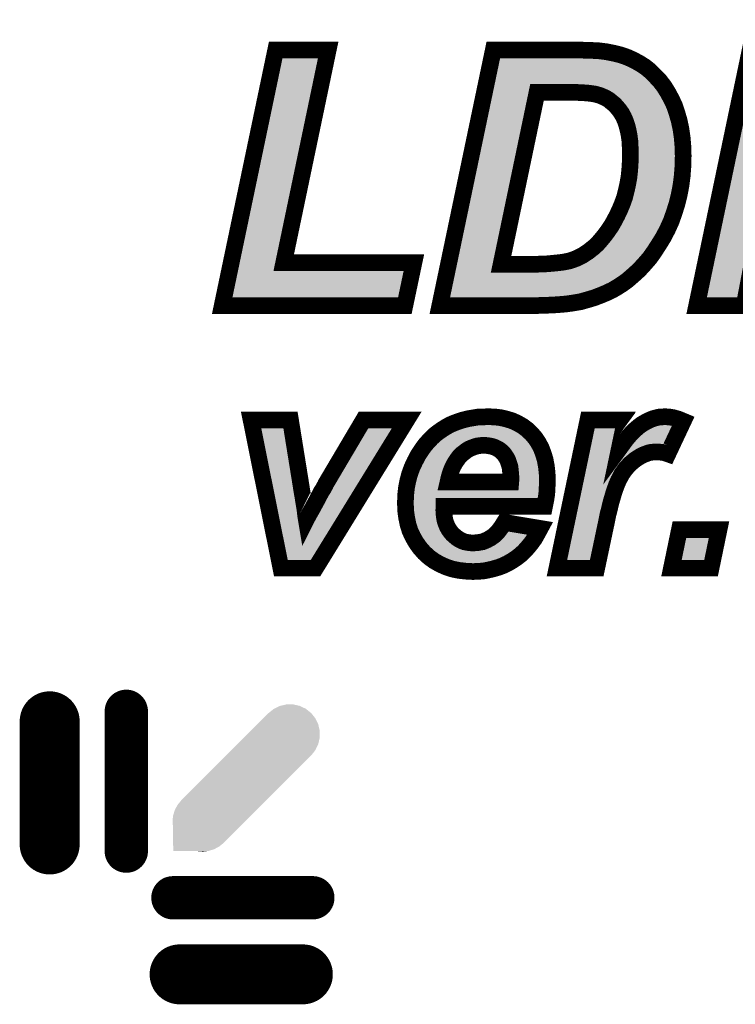
# Model space of a CAD drawing. Extents: x -36.5 to 51.7, y 30.1 to 55.3.
# Drawn here: x 6.5 to 10.8, y 45.1 to 51.1 of the extents above; entities that cross this region are included whole.
import ezdxf

# ---------------------------------------------------------------- set-up
doc = ezdxf.new("R2010")
doc.units = 0
doc.layers.get('0').update_dxf_attribs({"linetype": 'CONTINUOUS'})
doc.layers.add('2SOLDERMASKTOP_', color=6, linetype='CONTINUOUS')
doc.layers.add('SILKSCREENTOP_G', color=7, linetype='CONTINUOUS')

# ---------------------------------------------------------------- blocks, each defined once
blk = doc.blocks.new('OBLONG_87')
at = {"const_width": 0.359916}
blk.add_lwpolyline([(-0.370078, 0), (0.370078, 0)], dxfattribs=at)
at = {"const_width": 0.179958}
for points in [[(-0.460056, 0, 1), (-0.2801, 0, 1)], [(0.2801, 0, 1), (0.460056, 0, 1)]]:
    blk.add_lwpolyline(points, format="xyb", close=True, dxfattribs=at)
blk = doc.blocks.new('OBLONG_88')
at = {"const_width": 0.359916}
blk.add_lwpolyline([(0, 0.370078), (0, -0.370078)], dxfattribs=at)
at = {"const_width": 0.179958}
for points in [[(-0.089978, 0.370078, 1), (0.089978, 0.370078, 1)], [(-0.089978, -0.370078, 1), (0.089978, -0.370078, 1)]]:
    blk.add_lwpolyline(points, format="xyb", close=True, dxfattribs=at)
blk = doc.blocks.new('CUSTOM_91')
for points in [[(0.134704, 0.389744), (0.166278, 0.414922), (0.389744, 0.389744), (0.35817, 0.414922)], [(0.166278, 0.414922), (0.202662, 0.432444), (0.35817, 0.414922), (0.321786, 0.432444)], [(0.202662, 0.432444), (0.242032, 0.44143), (0.321786, 0.432444), (0.282416, 0.44143)], [(0.066746, 0.321786), (0.10313, 0.35817), (0.432444, 0.321786), (0.414922, 0.35817)], [(0.10313, 0.35817), (0.134704, 0.389744), (0.414922, 0.35817), (0.389744, 0.389744)], [(0.027376, 0.282416), (0.066746, 0.321786), (0.44143, 0.282416), (0.432444, 0.321786)], [(-0.052378, 0.202662), (-0.013008, 0.242032), (0.432444, 0.202662), (0.44143, 0.242032)], [(-0.013008, 0.242032), (0.027376, 0.282416), (0.44143, 0.242032), (0.44143, 0.282416)], [(-0.088762, 0.166278), (-0.052378, 0.202662), (0.414922, 0.166278), (0.432444, 0.202662)], [(-0.389744, -0.134704), (-0.120336, 0.134704), (0.120336, -0.134704), (0.389744, 0.134704)], [(-0.120336, 0.134704), (-0.088762, 0.166278), (0.389744, 0.134704), (0.414922, 0.166278)], [(-0.42829, -0.191906), (-0.411776, -0.161444), (0.063134, -0.191906), (0.093596, -0.161444)], [(-0.411776, -0.161444), (-0.389744, -0.134704), (0.093596, -0.161444), (0.120336, -0.134704)], [(-0.442542, -0.259394), (-0.438672, -0.224962), (-0.004354, -0.259394), (0.030078, -0.224962)], [(-0.438672, -0.224962), (-0.42829, -0.191906), (0.030078, -0.224962), (0.063134, -0.191906)], [(-0.439756, -0.29393), (-0.442542, -0.259394), (-0.03889, -0.29393), (-0.004354, -0.259394)], [(-0.438746, -0.389744), (-0.439756, -0.29393), (-0.134704, -0.389744), (-0.03889, -0.29393)], [(-0.438514, -0.411776), (-0.438746, -0.389744), (-0.161444, -0.411776), (-0.134704, -0.389744)], [(-0.43834, -0.42829), (-0.438514, -0.411776), (-0.191906, -0.42829), (-0.161444, -0.411776)], [(-0.438236, -0.438236), (-0.43834, -0.42829), (-0.223574, -0.438236), (-0.191906, -0.42829)], [(-0.396842, -0.438672), (-0.438236, -0.438236), (-0.224962, -0.438672), (-0.223574, -0.438236)], [(-0.29393, -0.439756), (-0.396842, -0.438672), (-0.234608, -0.439756), (-0.224962, -0.438672)], [(-0.259394, -0.442542), (-0.29393, -0.439756), (-0.259394, -0.442542), (-0.234608, -0.439756)]]:
    blk.add_solid(points)
blk = doc.blocks.new('OBLONG_93')
at = {"const_width": 0.260096}
blk.add_lwpolyline([(0, 0.419988), (0, -0.419988)], dxfattribs=at)
at = {"const_width": 0.130048}
for points in [[(-0.065024, 0.419988, 1), (0.065024, 0.419988, 1)], [(-0.065024, -0.419988, 1), (0.065024, -0.419988, 1)]]:
    blk.add_lwpolyline(points, format="xyb", close=True, dxfattribs=at)
blk = doc.blocks.new('OBLONG_94')
at = {"const_width": 0.260096}
blk.add_lwpolyline([(-0.419988, 0), (0.419988, 0)], dxfattribs=at)
at = {"const_width": 0.130048}
for points in [[(-0.485012, 0, 1), (-0.354964, 0, 1)], [(0.354964, 0, 1), (0.485012, 0, 1)]]:
    blk.add_lwpolyline(points, format="xyb", close=True, dxfattribs=at)

msp = doc.modelspace()

# ---------------------------------------------------------------- linework, layer by layer
at = {"layer": 'SILKSCREENTOP_G', "const_width": 0.100076}
for points in [[(11.48677, 49.337468), (11.186746, 49.337468), (11.131246, 50.619964), (10.886746, 49.337468), (10.601758, 49.337468), (10.922764, 50.871984), (11.374248, 50.871984), (11.42073, 49.817502), (11.902264, 50.871984), (12.355246, 50.871984), (12.076254, 49.337468), (11.789766, 49.337468), (12.056746, 50.609474), (11.48677, 49.337468)], [(7.753224, 49.337468), (8.074254, 50.871984), (8.38924, 50.871984), (8.12226, 49.593982), (8.903768, 49.593982), (8.849742, 49.337468), (7.753224, 49.337468)], [(9.05975, 49.337468), (9.380728, 50.871984), (9.907246, 50.871984), (9.93577, 50.870484), (9.96277, 50.870484), (9.983724, 50.868986), (10.00176, 50.867488), (10.01522, 50.867488), (10.061754, 50.861468), (10.106762, 50.852476), (10.14725, 50.842012), (10.186264, 50.828472), (10.222232, 50.811962), (10.258248, 50.79248), (10.291268, 50.771476), (10.322764, 50.746), (10.351264, 50.717474), (10.379762, 50.687478), (10.405238, 50.654482), (10.427768, 50.618492), (10.448748, 50.579502), (10.46823, 50.538988), (10.483266, 50.49398), (10.496754, 50.447472), (10.50727, 50.397968), (10.514762, 50.345466), (10.519258, 50.291466), (10.520758, 50.235968), (10.519258, 50.1745), (10.514762, 50.114478), (10.50727, 50.057482), (10.496754, 50.001982), (10.483266, 49.947982), (10.466756, 49.89548), (10.448748, 49.844476), (10.42627, 49.794972), (10.402266, 49.748464), (10.375266, 49.70498), (10.348266, 49.662968), (10.319768, 49.62248), (10.288246, 49.586488), (10.25675, 49.55197), (10.222232, 49.520474), (10.187764, 49.490476), (10.15924, 49.469472), (10.129268, 49.449964), (10.096248, 49.430482), (10.061754, 49.413972), (10.025762, 49.398986), (9.986748, 49.383974), (9.94626, 49.371986), (9.904224, 49.359972), (9.877248, 49.355476), (9.848724, 49.35098), (9.815754, 49.346484), (9.779764, 49.343488), (9.73925, 49.34049), (9.697264, 49.338966), (9.650732, 49.337468), (9.05975, 49.337468)], [(9.427262, 49.584964), (9.62975, 49.584964), (9.668764, 49.586488), (9.704756, 49.587962), (9.737726, 49.590984), (9.767748, 49.593982), (9.794748, 49.59698), (9.818752, 49.601476), (9.839758, 49.60597), (9.878746, 49.619508), (9.914764, 49.637466), (9.949258, 49.659972), (9.983724, 49.686972), (10.006254, 49.707978), (10.02726, 49.73198), (10.04824, 49.757482), (10.069246, 49.786006), (10.088754, 49.81448), (10.106762, 49.845976), (10.123248, 49.877472), (10.139758, 49.91199), (10.154768, 49.947982), (10.168256, 49.985472), (10.178746, 50.025986), (10.187764, 50.066472), (10.195256, 50.108484), (10.199752, 50.15197), (10.20275, 50.198502), (10.204248, 50.244984), (10.20275, 50.283972), (10.20125, 50.321464), (10.196754, 50.355982), (10.190736, 50.387478), (10.183242, 50.417476), (10.174224, 50.4445), (10.16376, 50.468504), (10.151746, 50.490984), (10.138258, 50.510464), (10.123248, 50.528474), (10.108262, 50.544984), (10.091752, 50.55847), (10.075266, 50.572008), (10.058756, 50.582474), (10.039224, 50.591466), (10.021266, 50.598984), (10.006254, 50.603504), (9.988246, 50.607976), (9.96874, 50.610998), (9.944736, 50.61397), (9.91926, 50.615468), (9.89076, 50.616968), (9.860764, 50.618492), (9.643238, 50.618492), (9.427262, 49.584964)], [(8.313116, 47.759798), (8.105496, 47.759798), (7.926706, 48.649), (8.163104, 48.649), (8.225512, 48.261396), (8.231506, 48.223016), (8.237476, 48.189412), (8.2423, 48.158196), (8.247102, 48.130612), (8.250684, 48.105416), (8.253096, 48.084994), (8.255508, 48.06701), (8.257896, 48.052608), (8.26031, 48.057408), (8.263892, 48.064598), (8.26991, 48.074198), (8.275906, 48.086238), (8.284312, 48.100614), (8.293914, 48.117404), (8.304708, 48.1378), (8.316698, 48.159416), (8.328712, 48.1822), (8.339506, 48.202596), (8.349108, 48.220604), (8.35871, 48.235006), (8.365872, 48.248214), (8.371918, 48.259008), (8.375498, 48.267416), (8.37908, 48.273436), (8.601076, 48.649), (8.860284, 48.649), (8.313116, 47.759798)], [(9.688298, 48.130612), (9.084692, 48.130612), (9.084692, 48.118624), (9.083498, 48.108996), (9.084692, 48.087406), (9.087104, 48.06701), (9.090712, 48.046614), (9.096706, 48.028606), (9.10392, 48.010596), (9.112302, 47.995002), (9.123096, 47.979432), (9.135112, 47.965004), (9.14832, 47.953016), (9.161502, 47.94222), (9.175878, 47.932594), (9.1915, 47.924212), (9.20712, 47.918216), (9.223884, 47.91461), (9.240698, 47.912198), (9.258682, 47.911004), (9.288704, 47.913416), (9.316314, 47.918216), (9.342706, 47.929012), (9.366708, 47.94222), (9.389492, 47.95901), (9.409914, 47.9806), (9.429116, 48.005796), (9.4471, 48.0346), (9.661908, 47.998608), (9.645118, 47.967416), (9.628302, 47.937394), (9.609076, 47.911004), (9.588704, 47.885832), (9.567114, 47.861828), (9.544304, 47.84024), (9.519108, 47.821012), (9.493886, 47.804196), (9.46747, 47.7886), (9.439912, 47.775392), (9.411082, 47.764598), (9.382304, 47.756216), (9.35228, 47.749002), (9.321116, 47.743008), (9.289898, 47.740594), (9.257514, 47.7394), (9.214308, 47.741814), (9.172296, 47.74664), (9.132698, 47.755022), (9.094318, 47.76823), (9.059496, 47.7838), (9.025892, 47.803028), (8.9947, 47.825812), (8.965896, 47.852202), (8.939506, 47.8822), (8.916672, 47.91461), (8.897494, 47.948214), (8.880704, 47.984206), (8.868716, 48.022612), (8.860284, 48.063404), (8.854314, 48.106608), (8.853094, 48.152202), (8.854314, 48.197794), (8.859114, 48.241), (8.867496, 48.284232), (8.878316, 48.324998), (8.892718, 48.364622), (8.910702, 48.403002), (8.931098, 48.441406), (8.955102, 48.477398), (8.971916, 48.500208), (8.991092, 48.521798), (9.01027, 48.542194), (9.030716, 48.561396), (9.052308, 48.578236), (9.075116, 48.593806), (9.0979, 48.608208), (9.121904, 48.621416), (9.1471, 48.632212), (9.173516, 48.641812), (9.19988, 48.650194), (9.22871, 48.657408), (9.286318, 48.667008), (9.317484, 48.668202), (9.3487, 48.669422), (9.389492, 48.668202), (9.426704, 48.663402), (9.462694, 48.654994), (9.4963, 48.6442), (9.527516, 48.629798), (9.55632, 48.613034), (9.583904, 48.592612), (9.609076, 48.56861), (9.63191, 48.542194), (9.651112, 48.513416), (9.667876, 48.482224), (9.681084, 48.447426), (9.69188, 48.411408), (9.699118, 48.373004), (9.703918, 48.330992), (9.705088, 48.286594), (9.703918, 48.244608), (9.701506, 48.20384), (9.695512, 48.166628), (9.688298, 48.130612)], [(9.948672, 48.649), (10.173082, 48.649), (10.137116, 48.477398), (10.153904, 48.500208), (10.1695, 48.521798), (10.185096, 48.542194), (10.201912, 48.561396), (10.217506, 48.578236), (10.234296, 48.593806), (10.25111, 48.608208), (10.2679, 48.621416), (10.285908, 48.632212), (10.302698, 48.641812), (10.320706, 48.650194), (10.337496, 48.657408), (10.355504, 48.662208), (10.373488, 48.667008), (10.391496, 48.668202), (10.409506, 48.669422), (10.435896, 48.668202), (10.463506, 48.663402), (10.49231, 48.654994), (10.521112, 48.643006), (10.428708, 48.446206), (10.411918, 48.452202), (10.395078, 48.455808), (10.377094, 48.457002), (10.359112, 48.45822), (10.343516, 48.457002), (10.327896, 48.455808), (10.312274, 48.452202), (10.296704, 48.446206), (10.279888, 48.440212), (10.264318, 48.431804), (10.248698, 48.422204), (10.231884, 48.411408), (10.201912, 48.386212), (10.175496, 48.357408), (10.151492, 48.323804), (10.132316, 48.286594), (10.122714, 48.265004), (10.11428, 48.242194), (10.104706, 48.214636), (10.096298, 48.185806), (10.086696, 48.15342), (10.078314, 48.117404), (10.068688, 48.080192), (10.060306, 48.038232), (10.001504, 47.759798), (9.76272, 47.759798), (9.948672, 48.649)], [(9.485504, 48.276992), (9.486698, 48.291394), (9.486698, 48.300996), (9.485504, 48.324998), (9.483092, 48.347808), (9.480678, 48.368204), (9.474708, 48.387406), (9.468714, 48.405414), (9.4615, 48.42101), (9.4519, 48.435412), (9.442298, 48.448594), (9.43031, 48.460634), (9.418296, 48.47021), (9.40392, 48.478618), (9.389492, 48.485806), (9.375116, 48.490606), (9.3583, 48.494212), (9.341486, 48.4966), (9.323502, 48.497794), (9.304276, 48.4966), (9.286318, 48.494212), (9.269476, 48.489412), (9.252712, 48.483392), (9.235898, 48.476204), (9.220302, 48.466604), (9.189086, 48.4426), (9.17471, 48.427004), (9.16267, 48.410216), (9.150706, 48.392206), (9.139912, 48.373004), (9.130284, 48.351414), (9.121904, 48.328604), (9.114714, 48.303408), (9.108696, 48.276992), (9.485504, 48.276992)], [(10.498304, 47.991394), (10.735896, 47.991394), (10.687914, 47.759798), (10.450298, 47.759798), (10.498304, 47.991394)]]:
    msp.add_lwpolyline(points, dxfattribs=at)
at = {"layer": 'SILKSCREENTOP_G'}
for points in [[(7.806932, 49.594194), (8.074256, 50.87198), (8.122298, 49.594194), (8.38924, 50.87198)], [(8.074256, 50.87198), (8.074258, 50.871988), (8.38924, 50.87198), (8.074258, 50.871988)], [(9.378532, 50.861472), (9.37979, 50.867488), (10.061696, 50.861472), (10.01522, 50.867488)], [(9.37979, 50.867488), (9.380108, 50.869012), (10.001768, 50.867488), (9.98342, 50.869012)], [(9.380108, 50.869012), (9.380416, 50.870484), (9.98342, 50.869012), (9.96277, 50.870484)], [(9.380416, 50.870484), (9.38073, 50.871984), (9.935816, 50.870484), (9.907246, 50.871984)], [(9.38073, 50.871984), (9.380732, 50.871988), (9.907246, 50.871984), (9.380732, 50.871988)], [(9.36411, 50.792532), (9.368168, 50.811924), (10.258156, 50.792532), (10.22228, 50.811924)], [(9.368168, 50.811924), (9.37163, 50.828476), (10.22228, 50.811924), (10.186254, 50.828476)], [(9.37163, 50.828476), (9.37446, 50.84201), (10.186254, 50.828476), (10.147256, 50.84201)], [(9.37446, 50.84201), (9.376648, 50.852468), (10.147256, 50.84201), (10.106816, 50.852468)], [(9.376648, 50.852468), (9.378532, 50.861472), (10.106816, 50.852468), (10.061696, 50.861472)], [(9.348422, 50.717526), (9.354378, 50.746), (10.351238, 50.717526), (10.322764, 50.746)], [(9.354378, 50.746), (9.359706, 50.771478), (10.322764, 50.746), (10.291262, 50.771478)], [(9.359706, 50.771478), (9.36411, 50.792532), (10.291262, 50.771478), (10.258156, 50.792532)], [(9.338174, 50.668532), (9.342144, 50.687518), (10.394376, 50.668532), (10.37972, 50.687518)], [(9.342144, 50.687518), (9.348422, 50.717526), (10.37972, 50.687518), (10.351238, 50.717526)], [(9.11365, 49.59516), (9.329838, 50.628682), (9.37829, 49.59516), (9.594262, 50.628682)], [(9.329838, 50.628682), (9.33418, 50.649438), (9.594262, 50.628682), (9.603936, 50.649438)], [(9.33418, 50.649438), (9.337124, 50.663518), (9.603936, 50.649438), (9.621386, 50.663518)], [(9.337124, 50.663518), (9.338174, 50.668532), (9.621386, 50.663518), (9.643292, 50.668532)], [(9.860764, 50.668528), (9.643292, 50.668532), (10.39438, 50.668528), (10.394376, 50.668532)], [(9.86326, 50.668478), (9.860764, 50.668528), (10.394418, 50.668478), (10.39438, 50.668528)], [(9.922206, 50.66543), (9.86326, 50.668478), (10.396772, 50.66543), (10.394418, 50.668478)], [(9.947688, 50.663932), (9.922206, 50.66543), (10.397928, 50.663932), (10.396772, 50.66543)], [(9.950832, 50.66363), (9.947688, 50.663932), (10.39816, 50.66363), (10.397928, 50.663932)], [(9.974886, 50.660656), (9.950832, 50.66363), (10.400456, 50.660656), (10.39816, 50.66363)], [(9.976376, 50.66045), (9.974886, 50.660656), (10.400616, 50.66045), (10.400456, 50.660656)], [(9.995908, 50.657432), (9.976376, 50.66045), (10.402944, 50.657432), (10.400616, 50.66045)], [(10.000374, 50.65653), (9.995908, 50.657432), (10.403642, 50.65653), (10.402944, 50.657432)], [(10.00873, 50.65446), (10.000374, 50.65653), (10.405238, 50.65446), (10.403642, 50.65653)], [(10.018216, 50.65211), (10.00873, 50.65446), (10.406712, 50.65211), (10.405238, 50.65446)], [(10.020708, 50.65141), (10.018216, 50.65211), (10.40715, 50.65141), (10.406712, 50.65211)], [(10.035704, 50.646874), (10.020708, 50.65141), (10.409994, 50.646874), (10.40715, 50.65141)], [(10.040592, 50.645146), (10.035704, 50.646874), (10.411078, 50.645146), (10.409994, 50.646874)], [(10.058686, 50.637568), (10.040592, 50.645146), (10.415828, 50.637568), (10.411078, 50.645146)], [(10.060154, 50.636906), (10.058686, 50.637568), (10.416242, 50.636906), (10.415828, 50.637568)], [(10.079736, 50.627902), (10.060154, 50.636906), (10.421886, 50.627902), (10.416242, 50.636906)], [(10.085492, 50.624786), (10.079736, 50.627902), (10.42384, 50.624786), (10.421886, 50.627902)], [(10.095396, 50.618504), (10.085492, 50.624786), (10.427776, 50.618504), (10.42384, 50.624786)], [(10.102054, 50.61428), (10.095396, 50.618504), (10.43005, 50.61428), (10.427776, 50.618504)], [(10.107072, 50.61062), (10.102054, 50.61428), (10.432018, 50.61062), (10.43005, 50.61428)], [(10.1234, 50.597232), (10.107072, 50.61062), (10.439222, 50.597232), (10.432018, 50.61062)], [(10.139902, 50.583752), (10.1234, 50.597232), (10.446474, 50.583752), (10.439222, 50.597232)], [(10.144362, 50.57952), (10.139902, 50.583752), (10.44875, 50.57952), (10.446474, 50.583752)], [(10.145324, 50.578606), (10.144362, 50.57952), (10.44919, 50.578606), (10.44875, 50.57952)], [(10.160238, 50.5622), (10.145324, 50.578606), (10.457074, 50.5622), (10.44919, 50.578606)], [(10.601758, 49.337472), (10.869808, 50.618828), (10.886746, 49.337472), (11.131044, 50.618828)], [(10.161678, 50.560502), (10.160238, 50.5622), (10.45789, 50.560502), (10.457074, 50.5622)], [(10.176642, 50.542544), (10.161678, 50.560502), (10.466522, 50.542544), (10.45789, 50.560502)], [(10.179374, 50.538982), (10.176642, 50.542544), (10.468232, 50.538982), (10.466522, 50.542544)], [(10.179402, 50.538944), (10.179374, 50.538982), (10.468246, 50.538944), (10.468232, 50.538982)], [(10.192896, 50.519456), (10.179402, 50.538944), (10.474754, 50.519456), (10.468246, 50.538944)], [(10.195958, 50.514434), (10.192896, 50.519456), (10.476432, 50.514434), (10.474754, 50.519456)], [(10.20696, 50.493824), (10.195958, 50.514434), (10.483314, 50.493824), (10.476432, 50.514434)], [(10.20788, 50.4921), (10.20696, 50.493824), (10.483816, 50.4921), (10.483314, 50.493824)], [(10.209676, 50.4884), (10.20788, 50.4921), (10.484888, 50.4884), (10.483816, 50.4921)], [(10.22011, 50.464436), (10.209676, 50.4884), (10.491842, 50.464436), (10.484888, 50.4884)], [(10.221712, 50.460262), (10.22011, 50.464436), (10.493052, 50.460262), (10.491842, 50.464436)], [(10.225972, 50.447514), (10.221712, 50.460262), (10.49675, 50.447514), (10.493052, 50.460262)], [(10.230748, 50.43322), (10.225972, 50.447514), (10.499782, 50.43322), (10.49675, 50.447514)], [(10.231798, 50.429552), (10.230748, 50.43322), (10.50056, 50.429552), (10.499782, 50.43322)], [(10.23932, 50.399398), (10.231798, 50.429552), (10.506954, 50.399398), (10.50056, 50.429552)], [(10.23966, 50.397878), (10.23932, 50.399398), (10.507276, 50.397878), (10.506954, 50.399398)], [(10.23988, 50.396892), (10.23966, 50.397878), (10.507418, 50.396892), (10.507276, 50.397878)], [(10.245912, 50.365286), (10.23988, 50.396892), (10.511934, 50.365286), (10.507418, 50.396892)], [(10.246366, 50.362376), (10.245912, 50.365286), (10.512348, 50.362376), (10.511934, 50.365286)], [(10.248564, 50.345506), (10.246366, 50.362376), (10.514758, 50.345506), (10.512348, 50.362376)], [(10.250854, 50.327924), (10.248564, 50.345506), (10.516222, 50.327924), (10.514758, 50.345506)], [(10.25124, 50.32341), (10.250854, 50.327924), (10.516598, 50.32341), (10.516222, 50.327924)], [(10.25254, 50.291416), (10.25124, 50.32341), (10.519258, 50.291416), (10.516598, 50.32341)], [(10.252762, 50.285904), (10.25254, 50.291416), (10.519408, 50.285904), (10.519258, 50.291416)], [(10.25426, 50.246858), (10.252762, 50.285904), (10.520464, 50.246858), (10.519408, 50.285904)], [(10.252762, 50.196924), (10.25402, 50.235978), (10.519804, 50.196924), (10.520758, 50.235978)], [(10.25402, 50.235978), (10.25426, 50.243386), (10.520758, 50.235978), (10.520558, 50.243386)], [(10.25426, 50.243386), (10.25426, 50.246858), (10.520558, 50.243386), (10.520464, 50.246858)], [(10.24969, 50.148786), (10.251342, 50.17446), (10.517332, 50.148786), (10.519256, 50.17446)], [(10.251342, 50.17446), (10.252686, 50.195326), (10.519256, 50.17446), (10.519764, 50.195326)], [(10.252686, 50.195326), (10.252762, 50.196924), (10.519764, 50.195326), (10.519804, 50.196924)], [(10.237056, 50.057862), (10.244506, 50.099748), (10.507312, 50.057862), (10.512826, 50.099748)], [(10.244506, 50.099748), (10.245034, 50.103242), (10.512826, 50.099748), (10.513286, 50.103242)], [(10.245034, 50.103242), (10.246188, 50.114424), (10.513286, 50.103242), (10.514758, 50.114424)], [(10.246188, 50.114424), (10.249538, 50.146872), (10.514758, 50.114424), (10.517188, 50.146872)], [(10.249538, 50.146872), (10.24969, 50.148786), (10.517188, 50.146872), (10.517332, 50.148786)], [(10.22723, 50.013586), (10.236614, 50.055626), (10.498954, 50.013586), (10.506906, 50.055626)], [(10.236614, 50.055626), (10.236998, 50.057576), (10.506906, 50.055626), (10.507276, 50.057576)], [(10.236998, 50.057576), (10.237056, 50.057862), (10.507276, 50.057576), (10.507312, 50.057862)], [(10.2167, 49.97297), (10.224216, 50.001966), (10.48951, 49.97297), (10.496758, 50.001966)], [(10.224216, 50.001966), (10.22723, 50.013586), (10.496758, 50.001966), (10.498954, 50.013586)], [(10.187096, 49.895528), (10.200976, 49.928802), (10.466764, 49.895528), (10.47723, 49.928802)], [(10.200976, 49.928802), (10.201888, 49.931092), (10.47723, 49.928802), (10.47795, 49.931092)], [(10.201888, 49.931092), (10.207956, 49.947974), (10.47795, 49.931092), (10.483262, 49.947974)], [(10.207956, 49.947974), (10.21535, 49.968538), (10.483262, 49.947974), (10.488402, 49.968538)], [(10.21535, 49.968538), (10.2167, 49.97297), (10.488402, 49.968538), (10.48951, 49.97297)], [(10.167638, 49.854366), (10.184968, 49.890554), (10.452224, 49.854366), (10.465006, 49.890554)], [(10.184968, 49.890554), (10.185962, 49.892806), (10.465006, 49.890554), (10.465802, 49.892806)], [(10.185962, 49.892806), (10.187096, 49.895528), (10.465802, 49.892806), (10.466764, 49.895528)], [(10.135268, 49.795048), (10.150312, 49.821344), (10.426298, 49.795048), (10.438228, 49.821344)], [(10.150312, 49.821344), (10.151134, 49.822854), (10.438228, 49.821344), (10.438914, 49.822854)], [(10.151134, 49.822854), (10.162498, 49.844554), (10.438914, 49.822854), (10.44876, 49.844554)], [(10.162498, 49.844554), (10.167638, 49.854366), (10.44876, 49.844554), (10.452224, 49.854366)], [(10.088484, 49.727766), (10.103804, 49.748566), (10.389408, 49.727766), (10.402322, 49.748566)], [(10.103804, 49.748566), (10.109526, 49.756332), (10.402322, 49.748566), (10.406326, 49.756332)], [(10.109526, 49.756332), (10.110486, 49.757684), (10.406326, 49.756332), (10.407024, 49.757684)], [(10.110486, 49.757684), (10.129994, 49.786164), (10.407024, 49.757684), (10.421714, 49.786164)], [(10.129994, 49.786164), (10.132202, 49.789686), (10.421714, 49.786164), (10.423532, 49.789686)], [(10.132202, 49.789686), (10.135268, 49.795048), (10.423532, 49.789686), (10.426298, 49.795048)], [(10.043892, 49.675026), (10.065828, 49.700084), (10.355998, 49.675026), (10.372112, 49.700084)], [(10.065828, 49.700084), (10.069972, 49.705128), (10.372112, 49.700084), (10.375356, 49.705128)], [(10.069972, 49.705128), (10.086834, 49.72564), (10.375356, 49.705128), (10.388088, 49.72564)], [(10.086834, 49.72564), (10.088484, 49.727766), (10.388088, 49.72564), (10.389408, 49.727766)], [(9.980166, 49.620618), (9.982532, 49.622472), (10.318134, 49.620618), (10.319758, 49.622472)], [(9.982532, 49.622472), (10.014572, 49.647556), (10.319758, 49.622472), (10.337406, 49.647556)], [(10.014572, 49.647556), (10.017848, 49.650386), (10.337406, 49.647556), (10.339398, 49.650386)], [(10.017848, 49.650386), (10.03123, 49.662862), (10.339398, 49.650386), (10.348176, 49.662862)], [(10.03123, 49.662862), (10.04042, 49.671428), (10.348176, 49.662862), (10.353684, 49.671428)], [(10.04042, 49.671428), (10.043892, 49.675026), (10.353684, 49.671428), (10.355998, 49.675026)], [(7.753224, 49.337472), (7.806886, 49.593978), (8.849742, 49.337472), (8.903768, 49.593978)], [(7.806886, 49.593978), (7.806888, 49.593982), (8.903768, 49.593978), (8.122472, 49.593982)], [(7.806888, 49.593982), (7.806896, 49.594024), (8.122472, 49.593982), (8.122382, 49.594024)], [(7.806896, 49.594024), (7.80691, 49.59409), (8.122382, 49.594024), (8.122322, 49.59409)], [(7.80691, 49.59409), (7.806932, 49.594194), (8.122322, 49.59409), (8.122298, 49.594194)], [(9.104796, 49.552832), (9.108972, 49.572788), (9.388914, 49.552832), (9.378728, 49.572788)], [(9.108972, 49.572788), (9.11365, 49.59516), (9.378728, 49.572788), (9.37829, 49.59516)], [(9.856222, 49.558712), (9.895154, 49.572238), (10.262896, 49.558712), (10.275238, 49.572238)], [(9.895154, 49.572238), (9.90112, 49.574738), (10.275238, 49.572238), (10.277518, 49.574738)], [(9.90112, 49.574738), (9.924572, 49.586448), (10.277518, 49.574738), (10.288204, 49.586448)], [(9.924572, 49.586448), (9.93705, 49.592678), (10.288204, 49.586448), (10.29366, 49.592678)], [(9.93705, 49.592678), (9.942042, 49.595518), (10.29366, 49.592678), (10.296148, 49.595518)], [(9.942042, 49.595518), (9.976664, 49.618104), (10.296148, 49.595518), (10.31593, 49.618104)], [(9.976664, 49.618104), (9.980166, 49.620618), (10.31593, 49.618104), (10.318134, 49.620618)], [(9.091764, 49.490522), (9.098026, 49.520464), (10.187812, 49.490522), (10.222224, 49.520464)], [(9.098026, 49.520464), (9.101052, 49.534928), (10.222224, 49.520464), (10.238072, 49.534928)], [(9.101052, 49.534928), (9.10197, 49.539318), (9.427304, 49.534928), (9.406808, 49.539318)], [(9.10197, 49.539318), (9.104796, 49.552832), (9.406808, 49.539318), (9.388914, 49.552832)], [(9.62975, 49.534928), (9.631616, 49.534952), (10.238072, 49.534928), (10.238098, 49.534952)], [(9.631616, 49.534952), (9.67072, 49.536476), (10.238098, 49.534952), (10.239768, 49.536476)], [(9.67072, 49.536476), (9.706822, 49.537976), (10.239768, 49.536476), (10.241412, 49.537976)], [(9.706822, 49.537976), (9.709324, 49.538128), (10.241412, 49.537976), (10.241578, 49.538128)], [(9.709324, 49.538128), (9.742298, 49.54115), (10.241578, 49.538128), (10.24489, 49.54115)], [(9.742298, 49.54115), (9.772728, 49.544198), (10.24489, 49.54115), (10.248228, 49.544198)], [(9.772728, 49.544198), (9.800354, 49.54725), (10.248228, 49.544198), (10.251574, 49.54725)], [(9.800354, 49.54725), (9.80396, 49.547802), (10.251574, 49.54725), (10.252178, 49.547802)], [(9.80396, 49.547802), (9.826222, 49.551972), (10.252178, 49.547802), (10.256748, 49.551972)], [(9.826222, 49.551972), (9.827964, 49.552298), (10.256748, 49.551972), (10.257044, 49.552298)], [(9.827964, 49.552298), (9.829216, 49.552554), (10.257044, 49.552298), (10.257278, 49.552554)], [(9.829216, 49.552554), (9.850222, 49.55705), (10.257278, 49.552554), (10.26138, 49.55705)], [(9.850222, 49.55705), (9.856222, 49.558712), (10.26138, 49.55705), (10.262896, 49.558712)], [(9.079206, 49.43049), (9.083274, 49.449942), (10.096284, 49.43049), (10.12925, 49.449942)], [(9.083274, 49.449942), (9.08736, 49.469472), (10.12925, 49.449942), (10.15924, 49.469472)], [(9.08736, 49.469472), (9.091764, 49.490522), (10.15924, 49.469472), (10.187812, 49.490522)], [(9.069476, 49.38397), (9.07263, 49.399052), (9.986734, 49.38397), (10.025904, 49.399052)], [(9.07263, 49.399052), (9.07575, 49.41397), (10.025904, 49.399052), (10.061774, 49.41397)], [(9.07575, 49.41397), (9.079206, 49.43049), (10.061774, 49.41397), (10.096284, 49.43049)], [(9.05975, 49.337472), (9.060062, 49.338966), (9.650856, 49.337472), (9.697264, 49.338966)], [(9.650732, 49.337468), (9.05975, 49.337472), (9.650732, 49.337468), (9.650856, 49.337472)], [(9.060062, 49.338966), (9.06038, 49.34049), (9.697264, 49.338966), (9.739258, 49.34049)], [(9.06038, 49.34049), (9.061012, 49.343512), (9.739258, 49.34049), (9.779966, 49.343512)], [(9.061012, 49.343512), (9.061634, 49.346488), (9.779966, 49.343512), (9.81582, 49.346488)], [(9.061634, 49.346488), (9.06259, 49.351054), (9.81582, 49.346488), (9.849248, 49.351054)], [(9.06259, 49.351054), (9.06352, 49.355502), (9.849248, 49.351054), (9.8774, 49.355502)], [(9.06352, 49.355502), (9.064456, 49.359972), (9.8774, 49.355502), (9.904226, 49.359972)], [(9.064456, 49.359972), (9.066978, 49.372036), (9.904226, 49.359972), (9.946412, 49.372036)], [(9.066978, 49.372036), (9.069476, 49.38397), (9.946412, 49.372036), (9.986734, 49.38397)], [(7.926712, 48.648996), (7.92671, 48.649004), (8.163104, 48.648996), (7.92671, 48.649004)], [(8.004644, 48.261396), (7.926712, 48.648996), (8.225512, 48.261396), (8.163104, 48.648996)], [(8.37908, 48.273436), (8.60107, 48.648992), (8.629182, 48.273436), (8.86028, 48.648992)], [(8.60107, 48.648992), (8.601076, 48.649), (8.86028, 48.648992), (8.601076, 48.649)], [(9.10667, 48.613034), (9.121894, 48.62141), (9.55632, 48.613034), (9.541928, 48.62141)], [(9.121894, 48.62141), (9.141486, 48.629798), (9.541928, 48.62141), (9.527514, 48.629798)], [(9.141486, 48.629798), (9.147136, 48.632216), (9.527514, 48.629798), (9.52227, 48.632216)], [(9.147136, 48.632216), (9.173482, 48.64181), (9.52227, 48.632216), (9.501458, 48.64181)], [(9.173482, 48.64181), (9.181002, 48.644198), (9.501458, 48.64181), (9.496276, 48.644198)], [(9.181002, 48.644198), (9.199884, 48.650194), (9.496276, 48.644198), (9.47764, 48.650194)], [(9.199884, 48.650194), (9.21904, 48.654994), (9.47764, 48.650194), (9.462718, 48.654994)], [(9.21904, 48.654994), (9.228668, 48.657406), (9.462718, 48.654994), (9.452378, 48.657406)], [(9.228668, 48.657406), (9.264658, 48.663404), (9.452378, 48.657406), (9.426664, 48.663404)], [(9.264658, 48.663404), (9.286274, 48.667006), (9.426664, 48.663404), (9.398764, 48.667006)], [(9.286274, 48.667006), (9.317176, 48.668202), (9.398764, 48.667006), (9.389498, 48.668202)], [(9.317176, 48.668202), (9.3487, 48.669422), (9.389498, 48.668202), (9.3487, 48.669422)], [(9.91292, 48.478042), (9.948672, 48.648996), (10.137254, 48.478042), (10.173082, 48.648996)], [(10.251122, 48.608216), (10.267854, 48.621374), (10.50477, 48.608216), (10.51095, 48.621374)], [(10.267854, 48.621374), (10.285938, 48.632238), (10.51095, 48.621374), (10.516052, 48.632238)], [(10.285938, 48.632238), (10.302678, 48.64179), (10.516052, 48.632238), (10.520536, 48.64179)], [(10.302678, 48.64179), (10.312034, 48.646152), (10.520536, 48.64179), (10.522586, 48.646152)], [(10.312034, 48.646152), (10.3207, 48.650192), (10.522586, 48.646152), (10.508744, 48.650192)], [(10.3207, 48.650192), (10.337492, 48.657406), (10.508744, 48.650192), (10.484026, 48.657406)], [(10.337492, 48.657406), (10.35997, 48.663402), (10.484026, 48.657406), (10.46348, 48.663402)], [(10.35997, 48.663402), (10.373482, 48.667006), (10.46348, 48.663402), (10.442766, 48.667006)], [(10.373482, 48.667006), (10.391496, 48.668202), (10.442766, 48.667006), (10.43589, 48.668202)], [(10.391496, 48.668202), (10.409506, 48.669422), (10.43589, 48.668202), (10.409506, 48.669422)], [(9.016282, 48.547832), (9.030754, 48.561408), (9.627056, 48.547832), (9.615308, 48.561408)], [(9.030754, 48.561408), (9.039976, 48.568614), (9.615308, 48.561408), (9.609072, 48.568614)], [(9.039976, 48.568614), (9.052234, 48.578192), (9.609072, 48.568614), (9.599028, 48.578192)], [(9.052234, 48.578192), (9.073364, 48.592612), (9.599028, 48.578192), (9.583902, 48.592612)], [(9.073364, 48.592612), (9.07512, 48.59381), (9.583902, 48.592612), (9.582284, 48.59381)], [(9.07512, 48.59381), (9.0979, 48.608208), (9.582284, 48.59381), (9.56284, 48.608208)], [(9.0979, 48.608208), (9.10667, 48.613034), (9.56284, 48.608208), (9.55632, 48.613034)], [(10.185116, 48.542214), (10.201924, 48.561408), (10.473778, 48.542214), (10.48279, 48.561408)], [(10.201924, 48.561408), (10.217462, 48.578186), (10.48279, 48.561408), (10.49067, 48.578186)], [(10.217462, 48.578186), (10.23425, 48.593762), (10.49067, 48.578186), (10.497984, 48.593762)], [(10.23425, 48.593762), (10.251122, 48.608216), (10.497984, 48.593762), (10.50477, 48.608216)], [(8.958662, 48.482238), (8.971912, 48.500202), (9.158542, 48.482238), (9.181898, 48.500202)], [(8.971912, 48.500202), (8.977314, 48.506282), (9.181898, 48.500202), (9.189804, 48.506282)], [(8.977314, 48.506282), (8.979934, 48.509232), (9.189804, 48.506282), (9.194102, 48.509232)], [(8.979934, 48.509232), (8.98845, 48.518816), (9.194102, 48.509232), (9.209618, 48.518816)], [(8.98845, 48.518816), (8.991164, 48.52187), (9.209618, 48.518816), (9.215584, 48.52187)], [(8.991164, 48.52187), (8.991476, 48.522202), (9.215584, 48.52187), (9.216234, 48.522202)], [(8.991476, 48.522202), (8.99826, 48.52942), (9.216234, 48.522202), (9.23311, 48.52942)], [(8.99826, 48.52942), (8.999256, 48.530478), (9.23311, 48.52942), (9.235804, 48.530478)], [(8.999256, 48.530478), (9.004876, 48.536458), (9.235804, 48.530478), (9.252454, 48.536458)], [(9.004876, 48.536458), (9.005896, 48.537542), (9.252454, 48.536458), (9.255726, 48.537542)], [(9.005896, 48.537542), (9.01024, 48.542162), (9.255726, 48.537542), (9.271954, 48.542162)], [(9.01024, 48.542162), (9.010432, 48.542344), (9.271954, 48.542162), (9.272594, 48.542344)], [(9.010432, 48.542344), (9.01201, 48.543824), (9.272594, 48.542344), (9.279756, 48.543824)], [(9.01201, 48.543824), (9.014546, 48.546202), (9.279756, 48.543824), (9.297624, 48.546202)], [(9.014546, 48.546202), (9.014902, 48.546536), (9.297624, 48.546202), (9.301184, 48.546536)], [(9.014902, 48.546536), (9.016174, 48.54773), (9.301184, 48.546536), (9.320406, 48.54773)], [(9.016174, 48.54773), (9.016282, 48.547832), (9.320406, 48.54773), (9.323502, 48.547832)], [(9.326802, 48.54773), (9.323502, 48.547832), (9.627144, 48.54773), (9.627056, 48.547832)], [(9.34474, 48.546538), (9.326802, 48.54773), (9.628174, 48.546538), (9.627144, 48.54773)], [(9.348624, 48.546122), (9.34474, 48.546538), (9.628534, 48.546122), (9.628174, 48.546538)], [(9.365296, 48.543744), (9.348624, 48.546122), (9.630592, 48.543744), (9.628534, 48.546122)], [(9.368744, 48.543138), (9.365296, 48.543744), (9.631116, 48.543138), (9.630592, 48.543744)], [(9.37296, 48.542234), (9.368744, 48.543138), (9.631898, 48.542234), (9.631116, 48.543138)], [(9.385558, 48.539532), (9.37296, 48.542234), (9.6337, 48.539532), (9.631898, 48.542234)], [(9.391008, 48.538072), (9.385558, 48.539532), (9.634674, 48.538072), (9.6337, 48.539532)], [(9.40533, 48.533282), (9.391008, 48.538072), (9.637866, 48.533282), (9.634674, 48.538072)], [(9.41183, 48.53058), (9.40533, 48.533282), (9.639668, 48.53058), (9.637866, 48.533282)], [(9.426348, 48.523344), (9.41183, 48.53058), (9.644492, 48.523344), (9.639668, 48.53058)], [(9.429128, 48.521844), (9.426348, 48.523344), (9.645492, 48.521844), (9.644492, 48.523344)], [(9.443524, 48.513416), (9.429128, 48.521844), (9.65111, 48.513416), (9.645492, 48.521844)], [(9.443558, 48.513396), (9.443524, 48.513416), (9.651122, 48.513396), (9.65111, 48.513416)], [(9.449482, 48.50933), (9.443558, 48.513396), (9.653308, 48.50933), (9.651122, 48.513396)], [(9.4615, 48.49975), (9.449482, 48.50933), (9.658456, 48.49975), (9.653308, 48.50933)], [(9.46582, 48.495888), (9.4615, 48.49975), (9.660532, 48.495888), (9.658456, 48.49975)], [(10.137498, 48.477916), (10.153854, 48.500132), (10.443584, 48.477916), (10.454016, 48.500132)], [(10.153854, 48.500132), (10.169484, 48.521776), (10.454016, 48.500132), (10.46418, 48.521776)], [(10.169484, 48.521776), (10.185116, 48.542214), (10.46418, 48.521776), (10.473778, 48.542214)], [(8.929218, 48.43785), (8.930042, 48.4394), (9.120964, 48.43785), (9.122024, 48.4394)], [(8.930042, 48.4394), (8.93109, 48.44137), (9.122024, 48.4394), (9.123434, 48.44137)], [(8.93109, 48.44137), (8.940924, 48.456134), (9.123434, 48.44137), (9.134014, 48.456134)], [(8.940924, 48.456134), (8.94414, 48.460964), (9.134014, 48.456134), (9.137982, 48.460964)], [(8.94414, 48.460964), (8.95449, 48.4765), (9.137982, 48.460964), (9.152276, 48.4765)], [(8.95449, 48.4765), (8.955054, 48.477346), (9.152276, 48.4765), (9.153198, 48.477346)], [(8.955054, 48.477346), (8.958662, 48.482238), (9.153198, 48.477346), (9.158542, 48.482238)], [(9.47771, 48.483948), (9.46582, 48.495888), (9.66695, 48.483948), (9.660532, 48.495888)], [(9.479174, 48.482234), (9.47771, 48.483948), (9.66787, 48.482234), (9.66695, 48.483948)], [(9.48273, 48.478064), (9.479174, 48.482234), (9.669452, 48.478064), (9.66787, 48.482234)], [(9.492364, 48.464846), (9.48273, 48.478064), (9.674466, 48.464846), (9.669452, 48.478064)], [(9.49348, 48.463224), (9.492364, 48.464846), (9.675082, 48.463224), (9.674466, 48.464846)], [(9.503128, 48.44878), (9.49348, 48.463224), (9.68056, 48.44878), (9.675082, 48.463224)], [(9.503908, 48.447384), (9.503128, 48.44878), (9.681088, 48.447384), (9.68056, 48.44878)], [(9.506922, 48.441976), (9.503908, 48.447384), (9.682712, 48.441976), (9.681088, 48.447384)], [(9.514128, 48.426422), (9.506922, 48.441976), (9.687376, 48.426422), (9.682712, 48.441976)], [(9.903266, 48.43188), (9.905008, 48.44021), (10.26444, 48.43188), (10.27991, 48.44021)], [(9.905008, 48.44021), (9.906256, 48.44617), (10.27991, 48.44021), (10.296618, 48.44617)], [(9.906256, 48.44617), (9.907518, 48.452208), (10.296618, 48.44617), (10.312324, 48.452208)], [(9.907518, 48.452208), (9.90827, 48.455808), (10.312324, 48.452208), (10.327896, 48.455808)], [(9.90827, 48.455808), (9.90852, 48.457002), (10.327896, 48.455808), (10.343516, 48.457002)], [(9.90852, 48.457002), (9.908776, 48.45822), (10.343516, 48.457002), (10.359112, 48.45822)], [(9.908776, 48.45822), (9.912884, 48.477868), (10.434334, 48.45822), (10.443562, 48.477868)], [(9.912884, 48.477868), (9.912896, 48.47793), (10.137398, 48.477868), (10.137288, 48.47793)], [(9.912896, 48.47793), (9.91292, 48.478042), (10.137288, 48.47793), (10.137254, 48.478042)], [(10.137398, 48.477868), (10.137498, 48.477916), (10.443562, 48.477868), (10.443584, 48.477916)], [(10.377172, 48.457002), (10.359112, 48.45822), (10.433762, 48.457002), (10.434334, 48.45822)], [(10.43206, 48.453374), (10.377172, 48.457002), (10.43206, 48.453374), (10.433762, 48.457002)], [(8.896056, 48.371774), (8.906154, 48.39333), (9.084584, 48.371774), (9.094182, 48.39333)], [(8.906154, 48.39333), (8.908108, 48.397504), (9.094182, 48.39333), (9.096292, 48.397504)], [(8.908108, 48.397504), (8.910658, 48.402944), (9.096292, 48.397504), (9.099346, 48.402944)], [(8.910658, 48.402944), (8.917906, 48.416576), (9.099346, 48.402944), (9.107004, 48.416576)], [(8.917906, 48.416576), (8.919692, 48.419936), (9.107004, 48.416576), (9.109062, 48.419936)], [(8.919692, 48.419936), (8.929218, 48.43785), (9.109062, 48.419936), (9.120964, 48.43785)], [(9.5162, 48.421148), (9.514128, 48.426422), (9.688958, 48.421148), (9.687376, 48.426422)], [(9.519442, 48.411412), (9.5162, 48.421148), (9.691878, 48.411412), (9.688958, 48.421148)], [(9.52254, 48.4021), (9.519442, 48.411412), (9.693634, 48.4021), (9.691878, 48.411412)], [(9.528454, 48.383072), (9.52254, 48.4021), (9.69722, 48.383072), (9.693634, 48.4021)], [(9.53036, 48.374092), (9.528454, 48.383072), (9.698914, 48.374092), (9.69722, 48.383072)], [(9.887694, 48.357414), (9.893716, 48.386214), (10.175502, 48.357414), (10.201914, 48.386214)], [(9.893716, 48.386214), (9.898984, 48.411398), (10.201914, 48.386214), (10.231872, 48.411398)], [(9.898984, 48.411398), (9.901218, 48.422082), (10.231872, 48.411398), (10.248526, 48.422082)], [(9.901218, 48.422082), (9.903266, 48.43188), (10.248526, 48.422082), (10.26444, 48.43188)], [(8.876208, 48.31704), (8.87831, 48.324954), (9.066572, 48.31704), (9.068828, 48.324954)], [(8.87831, 48.324954), (8.884638, 48.342392), (9.068828, 48.324954), (9.073804, 48.342392)], [(8.884638, 48.342392), (8.885894, 48.345852), (9.073804, 48.342392), (9.074938, 48.345852)], [(8.885894, 48.345852), (8.892714, 48.36464), (9.074938, 48.345852), (9.081842, 48.36464)], [(8.892714, 48.36464), (8.894592, 48.36865), (9.081842, 48.36464), (9.083316, 48.36865)], [(8.894592, 48.36865), (8.896056, 48.371774), (9.083316, 48.36865), (9.084584, 48.371774)], [(9.530488, 48.373012), (9.53036, 48.374092), (9.699116, 48.373012), (9.698914, 48.374092)], [(9.53285, 48.353064), (9.530488, 48.373012), (9.701396, 48.353064), (9.699116, 48.373012)], [(9.535186, 48.33098), (9.53285, 48.353064), (9.703918, 48.33098), (9.701396, 48.353064)], [(9.535262, 48.33025), (9.535186, 48.33098), (9.703938, 48.33025), (9.703918, 48.33098)], [(9.535494, 48.32743), (9.535262, 48.33025), (9.704012, 48.32743), (9.703938, 48.33025)], [(9.536684, 48.303434), (9.535494, 48.32743), (9.704646, 48.303434), (9.704012, 48.32743)], [(9.872862, 48.286488), (9.880666, 48.323804), (10.132266, 48.286488), (10.151494, 48.323804)], [(9.880666, 48.323804), (9.887694, 48.357414), (10.151494, 48.323804), (10.175502, 48.357414)], [(8.01235, 48.223074), (8.004644, 48.261396), (8.231502, 48.223074), (8.225512, 48.261396)], [(8.371924, 48.259048), (8.375458, 48.26736), (8.620328, 48.259048), (8.625442, 48.26736)], [(8.375458, 48.26736), (8.37908, 48.273436), (8.625442, 48.26736), (8.629182, 48.273436)], [(8.859994, 48.24554), (8.8639, 48.265678), (9.069768, 48.24554), (9.059958, 48.265678)], [(8.8639, 48.265678), (8.867492, 48.284192), (9.059958, 48.265678), (9.059912, 48.284192)], [(8.867492, 48.284192), (8.86853, 48.288108), (9.059912, 48.284192), (9.059902, 48.288108)], [(8.86853, 48.288108), (8.875512, 48.314418), (9.059902, 48.288108), (9.065906, 48.314418)], [(8.875512, 48.314418), (8.876208, 48.31704), (9.065906, 48.314418), (9.066572, 48.31704)], [(9.524808, 48.246044), (9.534378, 48.266322), (9.703958, 48.246044), (9.704522, 48.266322)], [(9.534378, 48.266322), (9.53539, 48.273154), (9.704522, 48.266322), (9.704712, 48.273154)], [(9.53539, 48.273154), (9.536506, 48.286634), (9.704712, 48.273154), (9.705088, 48.286634)], [(9.536506, 48.286634), (9.536558, 48.287248), (9.705088, 48.286634), (9.705072, 48.287248)], [(9.536558, 48.287248), (9.536736, 48.291394), (9.705072, 48.287248), (9.704964, 48.291394)], [(9.536736, 48.300934), (9.536684, 48.303434), (9.704712, 48.300934), (9.704646, 48.303434)], [(9.536736, 48.291394), (9.536736, 48.300934), (9.704964, 48.291394), (9.704712, 48.300934)], [(9.863548, 48.241954), (9.868368, 48.265), (10.114188, 48.241954), (10.122714, 48.265)], [(9.868368, 48.265), (9.872862, 48.286488), (10.122714, 48.265), (10.132266, 48.286488)], [(8.01913, 48.18935), (8.01235, 48.223074), (8.237458, 48.18935), (8.231502, 48.223074)], [(8.328712, 48.1822), (8.33943, 48.202468), (8.57304, 48.1822), (8.585512, 48.202468)], [(8.33943, 48.202468), (8.349056, 48.220534), (8.585512, 48.202468), (8.596628, 48.220534)], [(8.349056, 48.220534), (8.358712, 48.235012), (8.596628, 48.220534), (8.605538, 48.235012)], [(8.358712, 48.235012), (8.365744, 48.247986), (8.605538, 48.235012), (8.61352, 48.247986)], [(8.365744, 48.247986), (8.371924, 48.259048), (8.61352, 48.247986), (8.620328, 48.259048)], [(8.854314, 48.197788), (8.854988, 48.203864), (9.700526, 48.197788), (9.701506, 48.203864)], [(8.854988, 48.203864), (8.857554, 48.226954), (9.701506, 48.203864), (9.702872, 48.226954)], [(8.857554, 48.226954), (8.85808, 48.2317), (9.108696, 48.226954), (9.08743, 48.2317)], [(8.85808, 48.2317), (8.859114, 48.240996), (9.08743, 48.2317), (9.075568, 48.240996)], [(8.859114, 48.240996), (8.859994, 48.24554), (9.075568, 48.240996), (9.069768, 48.24554)], [(9.108696, 48.226954), (9.485546, 48.226958), (9.702872, 48.226954), (9.702872, 48.226958)], [(9.485546, 48.226958), (9.507356, 48.231966), (9.702872, 48.226958), (9.703168, 48.231966)], [(9.507356, 48.231966), (9.523016, 48.2446), (9.703168, 48.231966), (9.703918, 48.2446)], [(9.523016, 48.2446), (9.524808, 48.246044), (9.703918, 48.2446), (9.703958, 48.246044)], [(9.85185, 48.18601), (9.857832, 48.214616), (10.096348, 48.18601), (10.1047, 48.214616)], [(9.857832, 48.214616), (9.863548, 48.241954), (10.1047, 48.214616), (10.114188, 48.241954)], [(8.025378, 48.15828), (8.01913, 48.18935), (8.242292, 48.15828), (8.237458, 48.18935)], [(8.03096, 48.130518), (8.025378, 48.15828), (8.247108, 48.130518), (8.242292, 48.15828)], [(8.304396, 48.137208), (8.31675, 48.159518), (8.545354, 48.137208), (8.559082, 48.159518)], [(8.31675, 48.159518), (8.328712, 48.1822), (8.559082, 48.159518), (8.57304, 48.1822)], [(8.853094, 48.15219), (8.854314, 48.197788), (9.693172, 48.15219), (9.700526, 48.197788)], [(8.853672, 48.130612), (8.853094, 48.15219), (9.689692, 48.130612), (9.693172, 48.15219)], [(9.837526, 48.117516), (9.84503, 48.153402), (10.078342, 48.117516), (10.086692, 48.153402)], [(9.84503, 48.153402), (9.85185, 48.18601), (10.086692, 48.153402), (10.096348, 48.18601)], [(8.035988, 48.105512), (8.03096, 48.130518), (8.25068, 48.105512), (8.247108, 48.130518)], [(8.040166, 48.084732), (8.035988, 48.105512), (8.25314, 48.084732), (8.25068, 48.105512)], [(8.043722, 48.067048), (8.040166, 48.084732), (8.255508, 48.067048), (8.25314, 48.084732)], [(8.269914, 48.074204), (8.275844, 48.086154), (8.506584, 48.074204), (8.513938, 48.086154)], [(8.275844, 48.086154), (8.284262, 48.100538), (8.513938, 48.086154), (8.522788, 48.100538)], [(8.284262, 48.100538), (8.293974, 48.117492), (8.522788, 48.100538), (8.533222, 48.117492)], [(8.293974, 48.117492), (8.304396, 48.137208), (8.533222, 48.117492), (8.545354, 48.137208)], [(8.853674, 48.130576), (8.853672, 48.130612), (9.084784, 48.130576), (9.084872, 48.130612)], [(8.853676, 48.130518), (8.853674, 48.130576), (9.084728, 48.130518), (9.084784, 48.130576)], [(8.853678, 48.13043), (8.853676, 48.130518), (9.084692, 48.13043), (9.084728, 48.130518)], [(8.853994, 48.118624), (8.853678, 48.13043), (9.084692, 48.118624), (9.084692, 48.13043)], [(8.854252, 48.109002), (8.853994, 48.118624), (9.083498, 48.109002), (9.084692, 48.118624)], [(8.854316, 48.106566), (8.854252, 48.109002), (9.083634, 48.106566), (9.083498, 48.109002)], [(8.856968, 48.087408), (8.854316, 48.106566), (9.084692, 48.087408), (9.083634, 48.106566)], [(8.859792, 48.066978), (8.856968, 48.087408), (9.08711, 48.066978), (9.084692, 48.087408)], [(9.829718, 48.080182), (9.837526, 48.117516), (10.068686, 48.080182), (10.078342, 48.117516)], [(8.046538, 48.05304), (8.043722, 48.067048), (8.257812, 48.05304), (8.255508, 48.067048)], [(8.046554, 48.05296), (8.046538, 48.05304), (8.257858, 48.05296), (8.257812, 48.05304)], [(8.046562, 48.052916), (8.046554, 48.05296), (8.257958, 48.052916), (8.257858, 48.05296)], [(8.105496, 47.759802), (8.046562, 48.052916), (8.313118, 47.759802), (8.493484, 48.052916)], [(8.257958, 48.052916), (8.258038, 48.052942), (8.493484, 48.052916), (8.4935, 48.052942)], [(8.258038, 48.052942), (8.258094, 48.053004), (8.4935, 48.052942), (8.493538, 48.053004)], [(8.258094, 48.053004), (8.26031, 48.057408), (8.493538, 48.053004), (8.496248, 48.057408)], [(8.26031, 48.057408), (8.263838, 48.064524), (8.496248, 48.057408), (8.500628, 48.064524)], [(8.263838, 48.064524), (8.269914, 48.074204), (8.500628, 48.064524), (8.506584, 48.074204)], [(8.86028, 48.06345), (8.859792, 48.066978), (9.087736, 48.06345), (9.08711, 48.066978)], [(8.863752, 48.046656), (8.86028, 48.06345), (9.09071, 48.046656), (9.087736, 48.06345)], [(8.867482, 48.028612), (8.863752, 48.046656), (9.096702, 48.028612), (9.09071, 48.046656)], [(8.868718, 48.022628), (8.867482, 48.028612), (9.0991, 48.022628), (9.096702, 48.028612)], [(9.429114, 48.005792), (9.4471, 48.0346), (9.618972, 48.005792), (9.4471, 48.0346)], [(9.76272, 47.759802), (9.82101, 48.038536), (10.001504, 47.759802), (10.060382, 48.038536)], [(9.82101, 48.038536), (9.829718, 48.080182), (10.060382, 48.038536), (10.068686, 48.080182)], [(8.872468, 48.0106), (8.868718, 48.022628), (9.103918, 48.0106), (9.0991, 48.022628)], [(8.877314, 47.995056), (8.872468, 48.0106), (9.112258, 47.995056), (9.103918, 48.0106)], [(8.880704, 47.98418), (8.877314, 47.995056), (9.119804, 47.98418), (9.112258, 47.995056)], [(8.882918, 47.979442), (8.880704, 47.98418), (9.12309, 47.979442), (9.119804, 47.98418)], [(8.889662, 47.965006), (8.882918, 47.979442), (9.135112, 47.965006), (9.12309, 47.979442)], [(8.895238, 47.95307), (8.889662, 47.965006), (9.148258, 47.95307), (9.135112, 47.965006)], [(9.38949, 47.959008), (9.409872, 47.980556), (9.644052, 47.959008), (9.659758, 47.980556)], [(9.409872, 47.980556), (9.422372, 47.996952), (9.659758, 47.980556), (9.67171, 47.996952)], [(9.422372, 47.996952), (9.429114, 48.005792), (9.67171, 47.996952), (9.618972, 48.005792)], [(10.450298, 47.7598), (10.498304, 47.991392), (10.687914, 47.7598), (10.735896, 47.991392)], [(10.498304, 47.991392), (10.498306, 47.991396), (10.735896, 47.991392), (10.498306, 47.991396)], [(8.897484, 47.948258), (8.895238, 47.95307), (9.154132, 47.948258), (9.148258, 47.95307)], [(8.900932, 47.942218), (8.897484, 47.948258), (9.161504, 47.942218), (9.154132, 47.948258)], [(8.906424, 47.932594), (8.900932, 47.942218), (9.17588, 47.932594), (9.161504, 47.942218)], [(8.911202, 47.92422), (8.906424, 47.932594), (9.191458, 47.92422), (9.17588, 47.932594)], [(8.914626, 47.91822), (8.911202, 47.92422), (9.20711, 47.91822), (9.191458, 47.92422)], [(8.916688, 47.914604), (8.914626, 47.91822), (9.223942, 47.914604), (9.20711, 47.91822)], [(8.916708, 47.914568), (8.916688, 47.914604), (9.224194, 47.914568), (9.223942, 47.914604)], [(8.918376, 47.9122), (8.916708, 47.914568), (9.240658, 47.9122), (9.224194, 47.914568)], [(8.91922, 47.911004), (8.918376, 47.9122), (9.258682, 47.911004), (9.240658, 47.9122)], [(8.919252, 47.910956), (8.91922, 47.911004), (9.60903, 47.910956), (9.609064, 47.911004)], [(8.936918, 47.885874), (8.919252, 47.910956), (9.588744, 47.885874), (9.60903, 47.910956)], [(9.258682, 47.911004), (9.2887, 47.913416), (9.609064, 47.911004), (9.610822, 47.913416)], [(9.2887, 47.913416), (9.316304, 47.918214), (9.610822, 47.913416), (9.61432, 47.918214)], [(9.316304, 47.918214), (9.342666, 47.929006), (9.61432, 47.918214), (9.622186, 47.929006)], [(9.342666, 47.929006), (9.366666, 47.94221), (9.622186, 47.929006), (9.63181, 47.94221)], [(9.366666, 47.94221), (9.38949, 47.959008), (9.63181, 47.94221), (9.644052, 47.959008)], [(8.939508, 47.882196), (8.936918, 47.885874), (9.585434, 47.882196), (9.588744, 47.885874)], [(8.957438, 47.861818), (8.939508, 47.882196), (9.567104, 47.861818), (9.585434, 47.882196)], [(8.965902, 47.852196), (8.957438, 47.861818), (9.556936, 47.852196), (9.567104, 47.861818)], [(8.978908, 47.84028), (8.965902, 47.852196), (9.544348, 47.84028), (9.556936, 47.852196)], [(8.994692, 47.825818), (8.978908, 47.84028), (9.525396, 47.825818), (9.544348, 47.84028)], [(9.001242, 47.821038), (8.994692, 47.825818), (9.519134, 47.821038), (9.525396, 47.825818)], [(9.024296, 47.804212), (9.001242, 47.821038), (9.493912, 47.804212), (9.519134, 47.821038)], [(9.02593, 47.803018), (9.024296, 47.804212), (9.491892, 47.803018), (9.493912, 47.804212)], [(9.05112, 47.788608), (9.02593, 47.803018), (9.467534, 47.788608), (9.491892, 47.803018)], [(9.059542, 47.78379), (9.05112, 47.788608), (9.457464, 47.78379), (9.467534, 47.788608)], [(8.313116, 47.759798), (8.105496, 47.759802), (8.313116, 47.759798), (8.313118, 47.759802)], [(9.078312, 47.775392), (9.059542, 47.78379), (9.439912, 47.775392), (9.457464, 47.78379)], [(9.094304, 47.768236), (9.078312, 47.775392), (9.420762, 47.768236), (9.439912, 47.775392)], [(9.104888, 47.764594), (9.094304, 47.768236), (9.411018, 47.764594), (9.420762, 47.768236)], [(9.129228, 47.756218), (9.104888, 47.764594), (9.382342, 47.756218), (9.411018, 47.764594)], [(9.132714, 47.755018), (9.129228, 47.756218), (9.377346, 47.755018), (9.382342, 47.756218)], [(9.16112, 47.749006), (9.132714, 47.755018), (9.352322, 47.749006), (9.377346, 47.755018)], [(9.172308, 47.746638), (9.16112, 47.749006), (9.34, 47.746638), (9.352322, 47.749006)], [(9.203904, 47.74301), (9.172308, 47.746638), (9.321122, 47.74301), (9.34, 47.746638)], [(9.2143, 47.741816), (9.203904, 47.74301), (9.305686, 47.741816), (9.321122, 47.74301)], [(9.236158, 47.740594), (9.2143, 47.741816), (9.28989, 47.740594), (9.305686, 47.741816)], [(9.257514, 47.7394), (9.236158, 47.740594), (9.257514, 47.7394), (9.28989, 47.740594)]]:
    msp.add_solid(points, dxfattribs=at)

# ---------------------------------------------------------------- block references
at = {"layer": '2SOLDERMASKTOP_'}
for name, p in [('OBLONG_88', (6.71726, 46.469986)), ('OBLONG_93', (7.177254, 46.479968)), ('CUSTOM_91', (7.897242, 46.500008)), ('OBLONG_94', (7.877252, 45.779968)), ('OBLONG_87', (7.86727, 45.319974))]:
    msp.add_blockref(name, p, dxfattribs=at)

doc.saveas('drawing.dxf')
